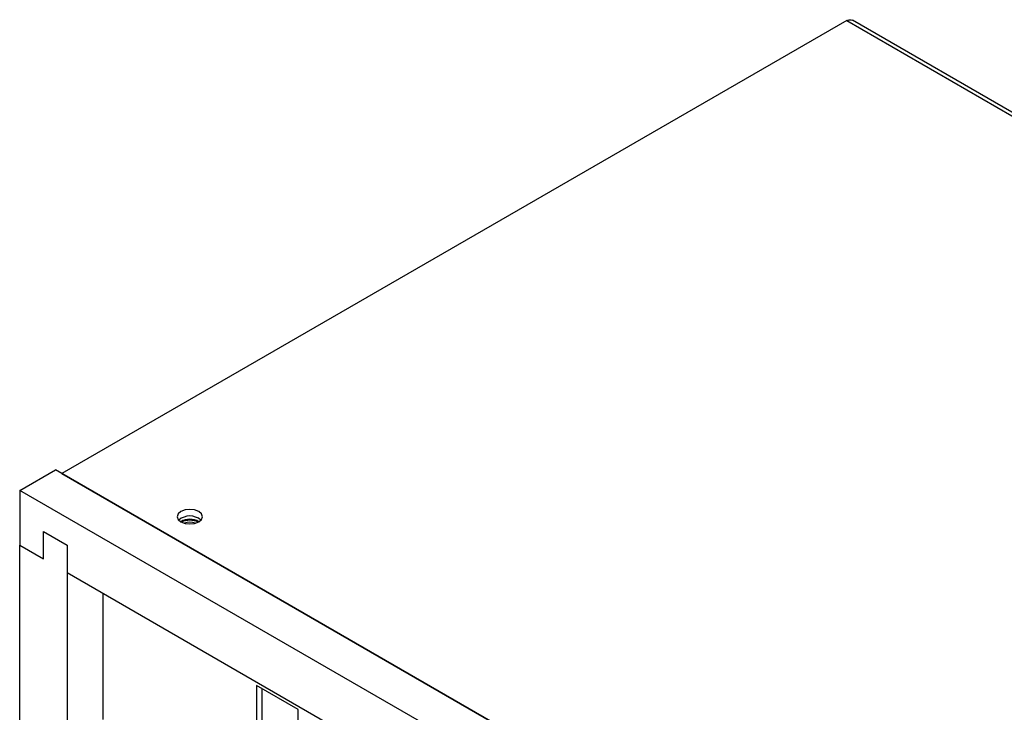
# Model space of a CAD drawing. Units: inches. Extents: x 0 to 122, y 0 to 99.
# Drawn here: x 104 to 111, y 92 to 98 of the extents above; entities that cross this region are included whole.
import ezdxf

# ---------------------------------------------------------------- set-up
doc = ezdxf.new("R2010")
doc.units = ezdxf.units.IN
doc.header["$MEASUREMENT"] = 0

msp = doc.modelspace()

# ---------------------------------------------------------------- linework, layer by layer
at = {"color": 7, "linetype": 'Continuous', "lineweight": 25}
for p, q in [((110.0043, 97.6389), (104.1647, 94.2677)), ((110.0043, 97.6389), (118.5822, 92.687)), ((118.6181, 92.6924), (110.0459, 97.6411)), ((103.8503, 94.143), (104.1155, 94.2961)), ((112.7917, 89.2874), (104.1155, 94.2961)), ((104.1647, 94.2677), (112.7425, 89.3158)), ((103.8503, 94.143), (103.8503, 93.7348)), ((112.5265, 89.1344), (103.8503, 94.143)), ((104.0271, 93.6327), (104.0271, 93.8368)), ((104.0271, 93.8368), (104.2039, 93.7348)), ((103.8503, 92.2158), (103.8503, 93.7348)), ((103.8503, 93.7348), (104.0271, 93.6327)), ((104.2039, 93.7348), (104.2039, 92.2846)), ((104.2039, 93.7348), (104.2039, 93.5307)), ((104.2039, 93.5307), (107.4743, 91.6427)), ((104.4691, 93.3776), (104.4691, 92.4377)), ((105.9208, 92.5117), (105.611, 92.6905)), ((105.611, 92.6905), (105.611, 92.3329)), ((105.6552, 92.3584), (105.6552, 92.665)), ((105.9208, 92.1541), (105.9208, 92.5117))]:
    msp.add_line(p, q, dxfattribs=at)
at = {"color": 7, "linetype": 'Continuous', "lineweight": 25, "flags": 128}
msp.add_lwpolyline([(105.05, 93.9089), (105.0803, 93.8972), (105.1161, 93.8931), (105.1518, 93.8972), (105.1822, 93.9089), (105.2025, 93.9264), (105.2096, 93.9471), (105.2025, 93.9677), (105.1822, 93.9853), (105.1518, 93.997), (105.1161, 94.0011), (105.0803, 93.997), (105.05, 93.9853), (105.0297, 93.9677), (105.0226, 93.9471), (105.0297, 93.9264), (105.05, 93.9089)], dxfattribs=at)
at = {"color": 7, "linetype": 'Continuous', "lineweight": 25}
for centre, radius, start, end in [((105.1161, 93.8271), 0.1254, 48.91377, 131.08623), ((105.1161, 93.7921), 0.1359, 60.06766, 119.93234), ((105.1161, 93.7777), 0.1428, 64.45203, 115.54797), ((105.1161, 93.7983), 0.1077, 68.19628, 111.80372), ((105.1161, 93.7981), 0.1078, 68.28508, 111.71424)]:
    msp.add_arc(centre, radius, start, end, dxfattribs=at)
msp.add_open_spline([(110.0043, 97.6389), (110.0121, 97.6419), (110.0275, 97.648), (110.0398, 97.6434), (110.0459, 97.6411)], degree=3, knots=[0, 0, 0, 0, 0.500071, 1, 1, 1, 1], dxfattribs=at)

doc.saveas('drawing.dxf')
